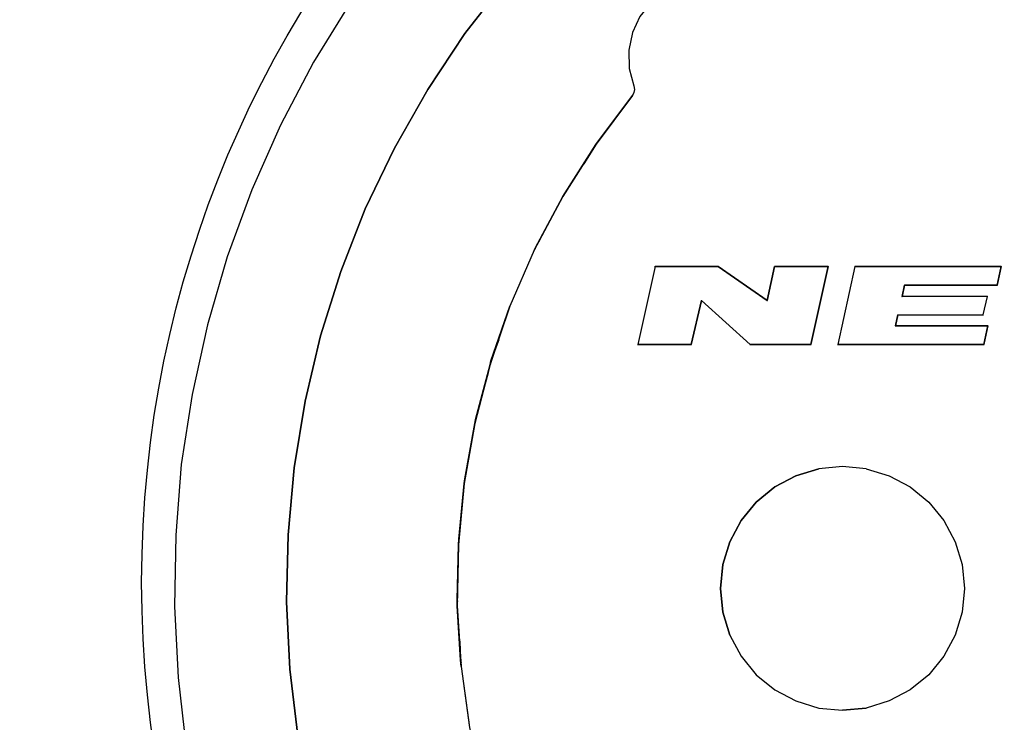
# Model space of a CAD drawing. Units: millimetres. Extents: x -36 to 145, y -214 to -194.
# Drawn here: x 120 to 121, y -205 to -204 of the extents above; entities that cross this region are included whole.
import ezdxf

# ---------------------------------------------------------------- set-up
doc = ezdxf.new("R2010")
doc.units = ezdxf.units.MM

msp = doc.modelspace()

# ---------------------------------------------------------------- linework, layer by layer
for points, knots in [([(133.5052, -203.0184), (133.5052, -203.0184), (117.1207, -203.0184), (117.1207, -203.0184), (117.1207, -203.0184), (116.9613, -203.0184), (116.8306, -203.1491), (116.8306, -203.3083), (116.8306, -203.3083), (116.8306, -203.3083), (116.8306, -205.9449), (116.8306, -205.9449), (116.8306, -205.9449), (116.8306, -206.1043), (116.9611, -206.235), (117.1207, -206.235), (117.1207, -206.235), (117.1207, -206.235), (133.5052, -206.235), (133.5052, -206.235), (133.5052, -206.235), (133.6647, -206.235), (133.7952, -206.1045), (133.7952, -205.9449), (133.7952, -205.9449), (133.7952, -205.9449), (133.7952, -203.3083), (133.7952, -203.3083), (133.7952, -203.3083), (133.7952, -203.1489), (133.6645, -203.0184), (133.5052, -203.0184)], [0, 0, 0, 0, 0.111111, 0.111111, 0.111111, 0.111111, 0.222222, 0.222222, 0.222222, 0.222222, 0.333333, 0.333333, 0.333333, 0.333333, 0.444444, 0.444444, 0.444444, 0.444444, 0.555556, 0.555556, 0.555556, 0.555556, 0.666667, 0.666667, 0.666667, 0.666667, 0.777778, 0.777778, 0.777778, 0.777778, 1, 1, 1, 1]), ([(122.4221, -204.4458), (122.4221, -203.7589), (121.8653, -203.2021), (121.1786, -203.2021), (121.1786, -203.2021), (120.4916, -203.2021), (119.9348, -203.7589), (119.9348, -204.4458), (119.9348, -204.4458), (119.9348, -205.1326), (120.4916, -205.6894), (121.1786, -205.6894), (121.1786, -205.6894), (121.8653, -205.6894), (122.4221, -205.1326), (122.4221, -204.4458)], [0, 0, 0, 0, 0.2, 0.2, 0.2, 0.2, 0.4, 0.4, 0.4, 0.4, 0.6, 0.6, 0.6, 0.6, 1, 1, 1, 1]), ([(120.218, -203.7226), (120.218, -203.7226), (120.1718, -203.7884), (120.1718, -203.7884), (120.1718, -203.7884), (120.1718, -203.7884), (120.1295, -203.8568), (120.1295, -203.8568), (120.1295, -203.8568), (120.1295, -203.8568), (120.0921, -203.928), (120.0921, -203.928), (120.0921, -203.928), (120.0921, -203.928), (120.0594, -204.0014), (120.0594, -204.0014), (120.0594, -204.0014), (120.0594, -204.0014), (120.0318, -204.077), (120.0318, -204.077), (120.0318, -204.077), (120.0318, -204.077), (120.0094, -204.1541), (120.0094, -204.1541), (120.0094, -204.1541), (120.0094, -204.1541), (119.9921, -204.2328), (119.9921, -204.2328), (119.9921, -204.2328), (119.9921, -204.2328), (119.9797, -204.3124), (119.9797, -204.3124), (119.9797, -204.3124), (119.9797, -204.3124), (119.9734, -204.3924), (119.9734, -204.3924), (119.9734, -204.3924), (119.9734, -204.3924), (119.972, -204.473), (119.972, -204.473), (119.972, -204.473), (119.972, -204.473), (119.9761, -204.5534), (119.9761, -204.5534), (119.9761, -204.5534), (119.9761, -204.5534), (119.9851, -204.6334), (119.9851, -204.6334), (119.9851, -204.6334), (119.9851, -204.6334), (120.0002, -204.7123), (120.0002, -204.7123), (120.0002, -204.7123), (120.0002, -204.7123), (120.02, -204.7902), (120.02, -204.7902), (120.02, -204.7902), (120.02, -204.7902), (120.0451, -204.8665), (120.0451, -204.8665), (120.0451, -204.8665), (120.0451, -204.8665), (120.0754, -204.9413), (120.0754, -204.9413), (120.0754, -204.9413), (120.0754, -204.9413), (120.1105, -205.0134), (120.1105, -205.0134), (120.1105, -205.0134), (120.1105, -205.0134), (120.1502, -205.0836), (120.1502, -205.0836), (120.1502, -205.0836), (120.1502, -205.0836), (120.1949, -205.1505), (120.1949, -205.1505), (120.1949, -205.1505), (120.1949, -205.1505), (120.2435, -205.2145), (120.2435, -205.2145), (120.2435, -205.2145), (120.2435, -205.2145), (120.2965, -205.2747), (120.2965, -205.2747), (120.2965, -205.2747), (120.2965, -205.2747), (120.3534, -205.3319), (120.3534, -205.3319), (120.3534, -205.3319), (120.3534, -205.3319), (120.4139, -205.3848), (120.4139, -205.3848), (120.4139, -205.3848), (120.4139, -205.3848), (120.4779, -205.4337), (120.4779, -205.4337)], [0, 0, 0, 0, 0.04, 0.04, 0.04, 0.04, 0.08, 0.08, 0.08, 0.08, 0.12, 0.12, 0.12, 0.12, 0.16, 0.16, 0.16, 0.16, 0.2, 0.2, 0.2, 0.2, 0.24, 0.24, 0.24, 0.24, 0.28, 0.28, 0.28, 0.28, 0.32, 0.32, 0.32, 0.32, 0.36, 0.36, 0.36, 0.36, 0.4, 0.4, 0.4, 0.4, 0.44, 0.44, 0.44, 0.44, 0.48, 0.48, 0.48, 0.48, 0.52, 0.52, 0.52, 0.52, 0.56, 0.56, 0.56, 0.56, 0.6, 0.6, 0.6, 0.6, 0.64, 0.64, 0.64, 0.64, 0.68, 0.68, 0.68, 0.68, 0.72, 0.72, 0.72, 0.72, 0.76, 0.76, 0.76, 0.76, 0.8, 0.8, 0.8, 0.8, 0.84, 0.84, 0.84, 0.84, 0.88, 0.88, 0.88, 0.88, 0.92, 0.92, 0.92, 0.92, 1, 1, 1, 1]), ([(120.3476, -203.7643), (120.3476, -203.7643), (120.3009, -203.8244), (120.3009, -203.8244), (120.3009, -203.8244), (120.3009, -203.8244), (120.2589, -203.8877), (120.2589, -203.8877)], [0, 0, 0, 0, 0.333333, 0.333333, 0.333333, 0.333333, 1, 1, 1, 1]), ([(120.5464, -203.7674), (120.5464, -203.7674), (120.5281, -203.7759), (120.5281, -203.7759), (120.5281, -203.7759), (120.5281, -203.7759), (120.5121, -203.7888), (120.5121, -203.7888), (120.5121, -203.7888), (120.5121, -203.7888), (120.4991, -203.8048), (120.4991, -203.8048), (120.4991, -203.8048), (120.4991, -203.8048), (120.4905, -203.8231), (120.4905, -203.8231), (120.4905, -203.8231), (120.4905, -203.8231), (120.4864, -203.8431), (120.4864, -203.8431), (120.4864, -203.8431), (120.4864, -203.8431), (120.4868, -203.864), (120.4868, -203.864)], [0, 0, 0, 0, 0.142857, 0.142857, 0.142857, 0.142857, 0.285714, 0.285714, 0.285714, 0.285714, 0.428571, 0.428571, 0.428571, 0.428571, 0.571429, 0.571429, 0.571429, 0.571429, 0.714286, 0.714286, 0.714286, 0.714286, 1, 1, 1, 1]), ([(120.5464, -203.7674), (120.5464, -203.7674), (120.5281, -203.7759), (120.5281, -203.7759), (120.5281, -203.7759), (120.5281, -203.7759), (120.5121, -203.7888), (120.5121, -203.7888), (120.5121, -203.7888), (120.5121, -203.7888), (120.4991, -203.8048), (120.4991, -203.8048), (120.4991, -203.8048), (120.4991, -203.8048), (120.4905, -203.8231), (120.4905, -203.8231), (120.4905, -203.8231), (120.4905, -203.8231), (120.4864, -203.8431), (120.4864, -203.8431), (120.4864, -203.8431), (120.4864, -203.8431), (120.4868, -203.864), (120.4868, -203.864), (120.4868, -203.864), (120.4868, -203.864), (120.4922, -203.8836), (120.4922, -203.8836)], [0, 0, 0, 0, 0.125, 0.125, 0.125, 0.125, 0.25, 0.25, 0.25, 0.25, 0.375, 0.375, 0.375, 0.375, 0.5, 0.5, 0.5, 0.5, 0.625, 0.625, 0.625, 0.625, 0.75, 0.75, 0.75, 0.75, 1, 1, 1, 1]), ([(120.4868, -203.864), (120.4868, -203.864), (120.4922, -203.8836), (120.4922, -203.8836), (120.4922, -203.8836), (120.4922, -203.8836), (120.493, -203.8875), (120.493, -203.8875)], [0, 0, 0, 0, 0.333333, 0.333333, 0.333333, 0.333333, 1, 1, 1, 1]), ([(120.2589, -203.8877), (120.2589, -203.8877), (120.2211, -203.9542), (120.2211, -203.9542), (120.2211, -203.9542), (120.2211, -203.9542), (120.188, -204.0228), (120.188, -204.0228)], [0, 0, 0, 0, 0.333333, 0.333333, 0.333333, 0.333333, 1, 1, 1, 1]), ([(120.4922, -203.8836), (120.4922, -203.8836), (120.493, -203.8875), (120.493, -203.8875), (120.493, -203.8875), (120.493, -203.8875), (120.4922, -203.8912), (120.4922, -203.8912), (120.4922, -203.8912), (120.4922, -203.8912), (120.4905, -203.8946), (120.4905, -203.8946)], [0, 0, 0, 0, 0.25, 0.25, 0.25, 0.25, 0.5, 0.5, 0.5, 0.5, 1, 1, 1, 1]), ([(120.492, -203.8836), (120.492, -203.8836), (120.4922, -203.8836), (120.4922, -203.8836), (120.4922, -203.8836), (120.4922, -203.8836), (120.492, -203.8836), (120.492, -203.8836), (120.492, -203.8836), (120.492, -203.8836), (120.4922, -203.8836), (120.4922, -203.8836)], [0, 0, 0, 0, 0.25, 0.25, 0.25, 0.25, 0.5, 0.5, 0.5, 0.5, 1, 1, 1, 1]), ([(120.3792, -204.0695), (120.3792, -204.0695), (120.4116, -204.0086), (120.4116, -204.0086), (120.4116, -204.0086), (120.4116, -204.0086), (120.449, -203.95), (120.449, -203.95), (120.449, -203.95), (120.449, -203.95), (120.4905, -203.8946), (120.4905, -203.8946)], [0, 0, 0, 0, 0.25, 0.25, 0.25, 0.25, 0.5, 0.5, 0.5, 0.5, 1, 1, 1, 1]), ([(120.4494, -203.9494), (120.4494, -203.9494), (120.4905, -203.8946), (120.4905, -203.8946), (120.4905, -203.8946), (120.4905, -203.8946), (120.4494, -203.9494), (120.4494, -203.9494), (120.4494, -203.9494), (120.4494, -203.9494), (120.4905, -203.8946), (120.4905, -203.8946), (120.4905, -203.8946), (120.4905, -203.8946), (120.4494, -203.9494), (120.4494, -203.9494), (120.4494, -203.9494), (120.4494, -203.9494), (120.4355, -203.9717), (120.4355, -203.9717), (120.4355, -203.9717), (120.4355, -203.9717), (120.4494, -203.9494), (120.4494, -203.9494), (120.4494, -203.9494), (120.4494, -203.9494), (120.4355, -203.9717), (120.4355, -203.9717), (120.4355, -203.9717), (120.4355, -203.9717), (120.4494, -203.9494), (120.4494, -203.9494)], [0, 0, 0, 0, 0.111111, 0.111111, 0.111111, 0.111111, 0.222222, 0.222222, 0.222222, 0.222222, 0.333333, 0.333333, 0.333333, 0.333333, 0.444444, 0.444444, 0.444444, 0.444444, 0.555556, 0.555556, 0.555556, 0.555556, 0.666667, 0.666667, 0.666667, 0.666667, 0.777778, 0.777778, 0.777778, 0.777778, 1, 1, 1, 1]), ([(120.4905, -203.8946), (120.4905, -203.8946), (120.4494, -203.9494), (120.4494, -203.9494), (120.4494, -203.9494), (120.4494, -203.9494), (120.4905, -203.8946), (120.4905, -203.8946), (120.4905, -203.8946), (120.4905, -203.8946), (120.4494, -203.9494), (120.4494, -203.9494), (120.4494, -203.9494), (120.4494, -203.9494), (120.449, -203.95), (120.449, -203.95), (120.449, -203.95), (120.449, -203.95), (120.4494, -203.9494), (120.4494, -203.9494), (120.4494, -203.9494), (120.4494, -203.9494), (120.4355, -203.9717), (120.4355, -203.9717)], [0, 0, 0, 0, 0.142857, 0.142857, 0.142857, 0.142857, 0.285714, 0.285714, 0.285714, 0.285714, 0.428571, 0.428571, 0.428571, 0.428571, 0.571429, 0.571429, 0.571429, 0.571429, 0.714286, 0.714286, 0.714286, 0.714286, 1, 1, 1, 1]), ([(120.4494, -203.9494), (120.4494, -203.9494), (120.4905, -203.8946), (120.4905, -203.8946), (120.4905, -203.8946), (120.4905, -203.8946), (120.4494, -203.9494), (120.4494, -203.9494), (120.4494, -203.9494), (120.4494, -203.9494), (120.4905, -203.8946), (120.4905, -203.8946)], [0, 0, 0, 0, 0.25, 0.25, 0.25, 0.25, 0.5, 0.5, 0.5, 0.5, 1, 1, 1, 1]), ([(120.4903, -203.8946), (120.4903, -203.8946), (120.4905, -203.8946), (120.4905, -203.8946), (120.4905, -203.8946), (120.4905, -203.8946), (120.4903, -203.8946), (120.4903, -203.8946), (120.4903, -203.8946), (120.4903, -203.8946), (120.4905, -203.8946), (120.4905, -203.8946)], [0, 0, 0, 0, 0.25, 0.25, 0.25, 0.25, 0.5, 0.5, 0.5, 0.5, 1, 1, 1, 1]), ([(120.4494, -203.9494), (120.4494, -203.9494), (120.449, -203.95), (120.449, -203.95), (120.449, -203.95), (120.449, -203.95), (120.4494, -203.9494), (120.4494, -203.9494)], [0, 0, 0, 0, 0.333333, 0.333333, 0.333333, 0.333333, 1, 1, 1, 1]), ([(120.4116, -204.0086), (120.4116, -204.0086), (120.3804, -204.0674), (120.3804, -204.0674), (120.3804, -204.0674), (120.3804, -204.0674), (120.3792, -204.0695), (120.3792, -204.0695), (120.3792, -204.0695), (120.3792, -204.0695), (120.3804, -204.0674), (120.3804, -204.0674)], [0, 0, 0, 0, 0.25, 0.25, 0.25, 0.25, 0.5, 0.5, 0.5, 0.5, 1, 1, 1, 1]), ([(120.4116, -204.0086), (120.4116, -204.0086), (120.3804, -204.0674), (120.3804, -204.0674), (120.3804, -204.0674), (120.3804, -204.0674), (120.4116, -204.0086), (120.4116, -204.0086)], [0, 0, 0, 0, 0.333333, 0.333333, 0.333333, 0.333333, 1, 1, 1, 1]), ([(120.4116, -204.0086), (120.4116, -204.0086), (120.3804, -204.0674), (120.3804, -204.0674), (120.3804, -204.0674), (120.3804, -204.0674), (120.3862, -204.0572), (120.3862, -204.0572)], [0, 0, 0, 0, 0.333333, 0.333333, 0.333333, 0.333333, 1, 1, 1, 1]), ([(120.188, -204.0228), (120.188, -204.0228), (120.1602, -204.0936), (120.1602, -204.0936), (120.1602, -204.0936), (120.1602, -204.0936), (120.1373, -204.1665), (120.1373, -204.1665)], [0, 0, 0, 0, 0.333333, 0.333333, 0.333333, 0.333333, 1, 1, 1, 1]), ([(120.3862, -204.0572), (120.3862, -204.0572), (120.3804, -204.0674), (120.3804, -204.0674), (120.3804, -204.0674), (120.3804, -204.0674), (120.3792, -204.0695), (120.3792, -204.0695), (120.3792, -204.0695), (120.3792, -204.0695), (120.3804, -204.0674), (120.3804, -204.0674), (120.3804, -204.0674), (120.3804, -204.0674), (120.3804, -204.0681), (120.3804, -204.0681)], [0, 0, 0, 0, 0.2, 0.2, 0.2, 0.2, 0.4, 0.4, 0.4, 0.4, 0.6, 0.6, 0.6, 0.6, 1, 1, 1, 1]), ([(120.3804, -204.0674), (120.3804, -204.0674), (120.3862, -204.0572), (120.3862, -204.0572), (120.3862, -204.0572), (120.3862, -204.0572), (120.3804, -204.0674), (120.3804, -204.0674), (120.3804, -204.0674), (120.3804, -204.0674), (120.3862, -204.0572), (120.3862, -204.0572), (120.3862, -204.0572), (120.3862, -204.0572), (120.3804, -204.0674), (120.3804, -204.0674), (120.3804, -204.0674), (120.3804, -204.0674), (120.3804, -204.0681), (120.3804, -204.0681), (120.3804, -204.0681), (120.3804, -204.0681), (120.3804, -204.0674), (120.3804, -204.0674), (120.3804, -204.0674), (120.3804, -204.0674), (120.3804, -204.0681), (120.3804, -204.0681), (120.3804, -204.0681), (120.3804, -204.0681), (120.3804, -204.0674), (120.3804, -204.0674)], [0, 0, 0, 0, 0.111111, 0.111111, 0.111111, 0.111111, 0.222222, 0.222222, 0.222222, 0.222222, 0.333333, 0.333333, 0.333333, 0.333333, 0.444444, 0.444444, 0.444444, 0.444444, 0.555556, 0.555556, 0.555556, 0.555556, 0.666667, 0.666667, 0.666667, 0.666667, 0.777778, 0.777778, 0.777778, 0.777778, 1, 1, 1, 1]), ([(120.5572, -204.1763), (120.5572, -204.1763), (120.4966, -204.1763), (120.4966, -204.1763), (120.4966, -204.1763), (120.4966, -204.1763), (120.5161, -204.0882), (120.5161, -204.0882), (120.5161, -204.0882), (120.5161, -204.0882), (120.5878, -204.0882), (120.5878, -204.0882), (120.5878, -204.0882), (120.5878, -204.0882), (120.643, -204.1266), (120.643, -204.1266), (120.643, -204.1266), (120.643, -204.1266), (120.6515, -204.0882), (120.6515, -204.0882), (120.6515, -204.0882), (120.6515, -204.0882), (120.712, -204.0882), (120.712, -204.0882), (120.712, -204.0882), (120.712, -204.0882), (120.6927, -204.1763), (120.6927, -204.1763), (120.6927, -204.1763), (120.6927, -204.1763), (120.6237, -204.1763), (120.6237, -204.1763), (120.6237, -204.1763), (120.6237, -204.1763), (120.5686, -204.1266), (120.5686, -204.1266), (120.5686, -204.1266), (120.5686, -204.1266), (120.5572, -204.1763), (120.5572, -204.1763)], [0, 0, 0, 0, 0.090909, 0.090909, 0.090909, 0.090909, 0.181818, 0.181818, 0.181818, 0.181818, 0.272727, 0.272727, 0.272727, 0.272727, 0.363636, 0.363636, 0.363636, 0.363636, 0.454545, 0.454545, 0.454545, 0.454545, 0.545455, 0.545455, 0.545455, 0.545455, 0.636364, 0.636364, 0.636364, 0.636364, 0.727273, 0.727273, 0.727273, 0.727273, 0.818182, 0.818182, 0.818182, 0.818182, 1, 1, 1, 1]), ([(120.712, -204.0882), (120.712, -204.0882), (120.6927, -204.1763), (120.6927, -204.1763), (120.6927, -204.1763), (120.6927, -204.1763), (120.6237, -204.1763), (120.6237, -204.1763), (120.6237, -204.1763), (120.6237, -204.1763), (120.5686, -204.1266), (120.5686, -204.1266), (120.5686, -204.1266), (120.5686, -204.1266), (120.5572, -204.1763), (120.5572, -204.1763), (120.5572, -204.1763), (120.5572, -204.1763), (120.4966, -204.1763), (120.4966, -204.1763)], [0, 0, 0, 0, 0.166667, 0.166667, 0.166667, 0.166667, 0.333333, 0.333333, 0.333333, 0.333333, 0.5, 0.5, 0.5, 0.5, 0.666667, 0.666667, 0.666667, 0.666667, 1, 1, 1, 1]), ([(120.5161, -204.0882), (120.5161, -204.0882), (120.5878, -204.0882), (120.5878, -204.0882), (120.5878, -204.0882), (120.5878, -204.0882), (120.643, -204.1266), (120.643, -204.1266), (120.643, -204.1266), (120.643, -204.1266), (120.6515, -204.0882), (120.6515, -204.0882), (120.6515, -204.0882), (120.6515, -204.0882), (120.712, -204.0882), (120.712, -204.0882)], [0, 0, 0, 0, 0.2, 0.2, 0.2, 0.2, 0.4, 0.4, 0.4, 0.4, 0.6, 0.6, 0.6, 0.6, 1, 1, 1, 1]), ([(120.7986, -204.109), (120.7986, -204.109), (120.7959, -204.1219), (120.7959, -204.1219), (120.7959, -204.1219), (120.7959, -204.1219), (120.8925, -204.1219), (120.8925, -204.1219), (120.8925, -204.1219), (120.8925, -204.1219), (120.8876, -204.1426), (120.8876, -204.1426), (120.8876, -204.1426), (120.8876, -204.1426), (120.791, -204.1426), (120.791, -204.1426), (120.791, -204.1426), (120.791, -204.1426), (120.7883, -204.1553), (120.7883, -204.1553), (120.7883, -204.1553), (120.7883, -204.1553), (120.893, -204.1553), (120.893, -204.1553), (120.893, -204.1553), (120.893, -204.1553), (120.8886, -204.1763), (120.8886, -204.1763), (120.8886, -204.1763), (120.8886, -204.1763), (120.723, -204.1763), (120.723, -204.1763), (120.723, -204.1763), (120.723, -204.1763), (120.7425, -204.0882), (120.7425, -204.0882), (120.7425, -204.0882), (120.7425, -204.0882), (120.9081, -204.0882), (120.9081, -204.0882), (120.9081, -204.0882), (120.9081, -204.0882), (120.9036, -204.109), (120.9036, -204.109), (120.9036, -204.109), (120.9036, -204.109), (120.7986, -204.109), (120.7986, -204.109)], [0, 0, 0, 0, 0.076923, 0.076923, 0.076923, 0.076923, 0.153846, 0.153846, 0.153846, 0.153846, 0.230769, 0.230769, 0.230769, 0.230769, 0.307692, 0.307692, 0.307692, 0.307692, 0.384615, 0.384615, 0.384615, 0.384615, 0.461538, 0.461538, 0.461538, 0.461538, 0.538462, 0.538462, 0.538462, 0.538462, 0.615385, 0.615385, 0.615385, 0.615385, 0.692308, 0.692308, 0.692308, 0.692308, 0.769231, 0.769231, 0.769231, 0.769231, 0.846154, 0.846154, 0.846154, 0.846154, 1, 1, 1, 1]), ([(120.7425, -204.0882), (120.7425, -204.0882), (120.9081, -204.0882), (120.9081, -204.0882), (120.9081, -204.0882), (120.9081, -204.0882), (120.9036, -204.109), (120.9036, -204.109), (120.9036, -204.109), (120.9036, -204.109), (120.7986, -204.109), (120.7986, -204.109), (120.7986, -204.109), (120.7986, -204.109), (120.7959, -204.1219), (120.7959, -204.1219)], [0, 0, 0, 0, 0.2, 0.2, 0.2, 0.2, 0.4, 0.4, 0.4, 0.4, 0.6, 0.6, 0.6, 0.6, 1, 1, 1, 1]), ([(120.8876, -204.1426), (120.8876, -204.1426), (120.8925, -204.1219), (120.8925, -204.1219), (120.8925, -204.1219), (120.8925, -204.1219), (120.7959, -204.1219), (120.7959, -204.1219)], [0, 0, 0, 0, 0.333333, 0.333333, 0.333333, 0.333333, 1, 1, 1, 1]), ([(120.3517, -204.1331), (120.3517, -204.1331), (120.3303, -204.195), (120.3303, -204.195), (120.3303, -204.195), (120.3303, -204.195), (120.3293, -204.1989), (120.3293, -204.1989), (120.3293, -204.1989), (120.3293, -204.1989), (120.3303, -204.195), (120.3303, -204.195)], [0, 0, 0, 0, 0.25, 0.25, 0.25, 0.25, 0.5, 0.5, 0.5, 0.5, 1, 1, 1, 1]), ([(120.3517, -204.1331), (120.3517, -204.1331), (120.3303, -204.195), (120.3303, -204.195), (120.3303, -204.195), (120.3303, -204.195), (120.3517, -204.1331), (120.3517, -204.1331)], [0, 0, 0, 0, 0.333333, 0.333333, 0.333333, 0.333333, 1, 1, 1, 1]), ([(120.3517, -204.1331), (120.3517, -204.1331), (120.3303, -204.195), (120.3303, -204.195), (120.3303, -204.195), (120.3303, -204.195), (120.3391, -204.1709), (120.3391, -204.1709)], [0, 0, 0, 0, 0.333333, 0.333333, 0.333333, 0.333333, 1, 1, 1, 1]), ([(120.791, -204.1426), (120.791, -204.1426), (120.7883, -204.1553), (120.7883, -204.1553), (120.7883, -204.1553), (120.7883, -204.1553), (120.893, -204.1553), (120.893, -204.1553), (120.893, -204.1553), (120.893, -204.1553), (120.8886, -204.1763), (120.8886, -204.1763), (120.8886, -204.1763), (120.8886, -204.1763), (120.723, -204.1763), (120.723, -204.1763)], [0, 0, 0, 0, 0.2, 0.2, 0.2, 0.2, 0.4, 0.4, 0.4, 0.4, 0.6, 0.6, 0.6, 0.6, 1, 1, 1, 1]), ([(120.8873, -204.1426), (120.8873, -204.1426), (120.888, -204.1426), (120.888, -204.1426), (120.888, -204.1426), (120.888, -204.1426), (120.8876, -204.1426), (120.8876, -204.1426)], [0, 0, 0, 0, 0.333333, 0.333333, 0.333333, 0.333333, 1, 1, 1, 1]), ([(120.1373, -204.1665), (120.1373, -204.1665), (120.1199, -204.2407), (120.1199, -204.2407), (120.1199, -204.2407), (120.1199, -204.2407), (120.1074, -204.3159), (120.1074, -204.3159)], [0, 0, 0, 0, 0.333333, 0.333333, 0.333333, 0.333333, 1, 1, 1, 1]), ([(120.3391, -204.1709), (120.3391, -204.1709), (120.3303, -204.195), (120.3303, -204.195), (120.3303, -204.195), (120.3303, -204.195), (120.3293, -204.1989), (120.3293, -204.1989), (120.3293, -204.1989), (120.3293, -204.1989), (120.3303, -204.195), (120.3303, -204.195)], [0, 0, 0, 0, 0.25, 0.25, 0.25, 0.25, 0.5, 0.5, 0.5, 0.5, 1, 1, 1, 1]), ([(120.3303, -204.195), (120.3303, -204.195), (120.3391, -204.1709), (120.3391, -204.1709), (120.3391, -204.1709), (120.3391, -204.1709), (120.3303, -204.195), (120.3303, -204.195), (120.3303, -204.195), (120.3303, -204.195), (120.3391, -204.1709), (120.3391, -204.1709), (120.3391, -204.1709), (120.3391, -204.1709), (120.3303, -204.195), (120.3303, -204.195)], [0, 0, 0, 0, 0.2, 0.2, 0.2, 0.2, 0.4, 0.4, 0.4, 0.4, 0.6, 0.6, 0.6, 0.6, 1, 1, 1, 1]), ([(120.3293, -204.1989), (120.3293, -204.1989), (120.3129, -204.2611), (120.3129, -204.2611), (120.3129, -204.2611), (120.3129, -204.2611), (120.3119, -204.2658), (120.3119, -204.2658), (120.3119, -204.2658), (120.3119, -204.2658), (120.3129, -204.2611), (120.3129, -204.2611)], [0, 0, 0, 0, 0.25, 0.25, 0.25, 0.25, 0.5, 0.5, 0.5, 0.5, 1, 1, 1, 1]), ([(120.3129, -204.2611), (120.3129, -204.2611), (120.3119, -204.2658), (120.3119, -204.2658), (120.3119, -204.2658), (120.3119, -204.2658), (120.3293, -204.1989), (120.3293, -204.1989)], [0, 0, 0, 0, 0.333333, 0.333333, 0.333333, 0.333333, 1, 1, 1, 1]), ([(120.3293, -204.1989), (120.3293, -204.1989), (120.3129, -204.2611), (120.3129, -204.2611), (120.3129, -204.2611), (120.3129, -204.2611), (120.327, -204.2083), (120.327, -204.2083)], [0, 0, 0, 0, 0.333333, 0.333333, 0.333333, 0.333333, 1, 1, 1, 1]), ([(120.327, -204.2083), (120.327, -204.2083), (120.3129, -204.2611), (120.3129, -204.2611), (120.3129, -204.2611), (120.3129, -204.2611), (120.3293, -204.1989), (120.3293, -204.1989)], [0, 0, 0, 0, 0.333333, 0.333333, 0.333333, 0.333333, 1, 1, 1, 1]), ([(120.3303, -204.195), (120.3303, -204.195), (120.3297, -204.1985), (120.3297, -204.1985), (120.3297, -204.1985), (120.3297, -204.1985), (120.3303, -204.195), (120.3303, -204.195)], [0, 0, 0, 0, 0.333333, 0.333333, 0.333333, 0.333333, 1, 1, 1, 1]), ([(120.3303, -204.195), (120.3303, -204.195), (120.3297, -204.1985), (120.3297, -204.1985), (120.3297, -204.1985), (120.3297, -204.1985), (120.3303, -204.195), (120.3303, -204.195)], [0, 0, 0, 0, 0.333333, 0.333333, 0.333333, 0.333333, 1, 1, 1, 1]), ([(120.327, -204.2083), (120.327, -204.2083), (120.3129, -204.2611), (120.3129, -204.2611), (120.3129, -204.2611), (120.3129, -204.2611), (120.3125, -204.2642), (120.3125, -204.2642)], [0, 0, 0, 0, 0.333333, 0.333333, 0.333333, 0.333333, 1, 1, 1, 1]), ([(120.3129, -204.2611), (120.3129, -204.2611), (120.327, -204.2083), (120.327, -204.2083), (120.327, -204.2083), (120.327, -204.2083), (120.3129, -204.2611), (120.3129, -204.2611)], [0, 0, 0, 0, 0.333333, 0.333333, 0.333333, 0.333333, 1, 1, 1, 1]), ([(120.3119, -204.2658), (120.3119, -204.2658), (120.3008, -204.3284), (120.3008, -204.3284), (120.3008, -204.3284), (120.3008, -204.3284), (120.3119, -204.2658), (120.3119, -204.2658)], [0, 0, 0, 0, 0.333333, 0.333333, 0.333333, 0.333333, 1, 1, 1, 1]), ([(120.3081, -204.2887), (120.3081, -204.2887), (120.3008, -204.3284), (120.3008, -204.3284), (120.3008, -204.3284), (120.3008, -204.3284), (120.3119, -204.2658), (120.3119, -204.2658)], [0, 0, 0, 0, 0.333333, 0.333333, 0.333333, 0.333333, 1, 1, 1, 1]), ([(120.3129, -204.2611), (120.3129, -204.2611), (120.3125, -204.2642), (120.3125, -204.2642), (120.3125, -204.2642), (120.3125, -204.2642), (120.3129, -204.2611), (120.3129, -204.2611)], [0, 0, 0, 0, 0.333333, 0.333333, 0.333333, 0.333333, 1, 1, 1, 1]), ([(120.3008, -204.3284), (120.3008, -204.3284), (120.3081, -204.2887), (120.3081, -204.2887), (120.3081, -204.2887), (120.3081, -204.2887), (120.3008, -204.3284), (120.3008, -204.3284)], [0, 0, 0, 0, 0.333333, 0.333333, 0.333333, 0.333333, 1, 1, 1, 1]), ([(120.1074, -204.3159), (120.1074, -204.3159), (120.1006, -204.3917), (120.1006, -204.3917), (120.1006, -204.3917), (120.1006, -204.3917), (120.0989, -204.4676), (120.0989, -204.4676)], [0, 0, 0, 0, 0.333333, 0.333333, 0.333333, 0.333333, 1, 1, 1, 1]), ([(120.7554, -204.3172), (120.7554, -204.3172), (120.7284, -204.3145), (120.7284, -204.3145), (120.7284, -204.3145), (120.7284, -204.3145), (120.7016, -204.3172), (120.7016, -204.3172), (120.7016, -204.3172), (120.7016, -204.3172), (120.6757, -204.325), (120.6757, -204.325)], [0, 0, 0, 0, 0.25, 0.25, 0.25, 0.25, 0.5, 0.5, 0.5, 0.5, 1, 1, 1, 1]), ([(120.7554, -204.3172), (120.7554, -204.3172), (120.7284, -204.3145), (120.7284, -204.3145), (120.7284, -204.3145), (120.7284, -204.3145), (120.7016, -204.3172), (120.7016, -204.3172)], [0, 0, 0, 0, 0.333333, 0.333333, 0.333333, 0.333333, 1, 1, 1, 1]), ([(120.6757, -204.325), (120.6757, -204.325), (120.6518, -204.3377), (120.6518, -204.3377), (120.6518, -204.3377), (120.6518, -204.3377), (120.6308, -204.355), (120.6308, -204.355)], [0, 0, 0, 0, 0.333333, 0.333333, 0.333333, 0.333333, 1, 1, 1, 1]), ([(120.7554, -204.3172), (120.7554, -204.3172), (120.7812, -204.325), (120.7812, -204.325), (120.7812, -204.325), (120.7812, -204.325), (120.8049, -204.3377), (120.8049, -204.3377)], [0, 0, 0, 0, 0.333333, 0.333333, 0.333333, 0.333333, 1, 1, 1, 1]), ([(120.3, -204.3338), (120.3, -204.3338), (120.2938, -204.3969), (120.2938, -204.3969), (120.2938, -204.3969), (120.2938, -204.3969), (120.2936, -204.403), (120.2936, -204.403), (120.2936, -204.403), (120.2936, -204.403), (120.2938, -204.3969), (120.2938, -204.3969)], [0, 0, 0, 0, 0.25, 0.25, 0.25, 0.25, 0.5, 0.5, 0.5, 0.5, 1, 1, 1, 1]), ([(120.2938, -204.3969), (120.2938, -204.3969), (120.2936, -204.403), (120.2936, -204.403), (120.2936, -204.403), (120.2936, -204.403), (120.3, -204.3338), (120.3, -204.3338)], [0, 0, 0, 0, 0.333333, 0.333333, 0.333333, 0.333333, 1, 1, 1, 1]), ([(120.3, -204.3338), (120.3, -204.3338), (120.3008, -204.3284), (120.3008, -204.3284), (120.3008, -204.3284), (120.3008, -204.3284), (120.3, -204.3338), (120.3, -204.3338), (120.3, -204.3338), (120.3, -204.3338), (120.2938, -204.3969), (120.2938, -204.3969), (120.2938, -204.3969), (120.2938, -204.3969), (120.2979, -204.3577), (120.2979, -204.3577)], [0, 0, 0, 0, 0.2, 0.2, 0.2, 0.2, 0.4, 0.4, 0.4, 0.4, 0.6, 0.6, 0.6, 0.6, 1, 1, 1, 1]), ([(120.2979, -204.3577), (120.2979, -204.3577), (120.2938, -204.3969), (120.2938, -204.3969), (120.2938, -204.3969), (120.2938, -204.3969), (120.3, -204.3338), (120.3, -204.3338)], [0, 0, 0, 0, 0.333333, 0.333333, 0.333333, 0.333333, 1, 1, 1, 1]), ([(120.3008, -204.3284), (120.3008, -204.3284), (120.3, -204.3338), (120.3, -204.3338), (120.3, -204.3338), (120.3, -204.3338), (120.3008, -204.3284), (120.3008, -204.3284)], [0, 0, 0, 0, 0.333333, 0.333333, 0.333333, 0.333333, 1, 1, 1, 1]), ([(120.3008, -204.3284), (120.3008, -204.3284), (120.3004, -204.3323), (120.3004, -204.3323), (120.3004, -204.3323), (120.3004, -204.3323), (120.3008, -204.3284), (120.3008, -204.3284)], [0, 0, 0, 0, 0.333333, 0.333333, 0.333333, 0.333333, 1, 1, 1, 1]), ([(120.3008, -204.3284), (120.3008, -204.3284), (120.3004, -204.3323), (120.3004, -204.3323), (120.3004, -204.3323), (120.3004, -204.3323), (120.3008, -204.3284), (120.3008, -204.3284)], [0, 0, 0, 0, 0.333333, 0.333333, 0.333333, 0.333333, 1, 1, 1, 1]), ([(120.8049, -204.3377), (120.8049, -204.3377), (120.8261, -204.355), (120.8261, -204.355), (120.8261, -204.355), (120.8261, -204.355), (120.8431, -204.3757), (120.8431, -204.3757)], [0, 0, 0, 0, 0.333333, 0.333333, 0.333333, 0.333333, 1, 1, 1, 1]), ([(120.2938, -204.3969), (120.2938, -204.3969), (120.2979, -204.3577), (120.2979, -204.3577), (120.2979, -204.3577), (120.2979, -204.3577), (120.2938, -204.3969), (120.2938, -204.3969)], [0, 0, 0, 0, 0.333333, 0.333333, 0.333333, 0.333333, 1, 1, 1, 1]), ([(120.2979, -204.3577), (120.2979, -204.3577), (120.2938, -204.3969), (120.2938, -204.3969), (120.2938, -204.3969), (120.2938, -204.3969), (120.2938, -204.4001), (120.2938, -204.4001)], [0, 0, 0, 0, 0.333333, 0.333333, 0.333333, 0.333333, 1, 1, 1, 1]), ([(120.6308, -204.355), (120.6308, -204.355), (120.6137, -204.3757), (120.6137, -204.3757), (120.6137, -204.3757), (120.6137, -204.3757), (120.6008, -204.3996), (120.6008, -204.3996)], [0, 0, 0, 0, 0.333333, 0.333333, 0.333333, 0.333333, 1, 1, 1, 1]), ([(120.8431, -204.3757), (120.8431, -204.3757), (120.856, -204.3996), (120.856, -204.3996), (120.856, -204.3996), (120.856, -204.3996), (120.8639, -204.4254), (120.8639, -204.4254)], [0, 0, 0, 0, 0.333333, 0.333333, 0.333333, 0.333333, 1, 1, 1, 1]), ([(120.2936, -204.403), (120.2936, -204.403), (120.2921, -204.4653), (120.2921, -204.4653), (120.2921, -204.4653), (120.2921, -204.4653), (120.2936, -204.403), (120.2936, -204.403)], [0, 0, 0, 0, 0.333333, 0.333333, 0.333333, 0.333333, 1, 1, 1, 1]), ([(120.2928, -204.4393), (120.2928, -204.4393), (120.2921, -204.4653), (120.2921, -204.4653), (120.2921, -204.4653), (120.2921, -204.4653), (120.2936, -204.403), (120.2936, -204.403)], [0, 0, 0, 0, 0.333333, 0.333333, 0.333333, 0.333333, 1, 1, 1, 1]), ([(120.2938, -204.3969), (120.2938, -204.3969), (120.2938, -204.4001), (120.2938, -204.4001), (120.2938, -204.4001), (120.2938, -204.4001), (120.2938, -204.3969), (120.2938, -204.3969)], [0, 0, 0, 0, 0.333333, 0.333333, 0.333333, 0.333333, 1, 1, 1, 1]), ([(120.6008, -204.3996), (120.6008, -204.3996), (120.593, -204.4254), (120.593, -204.4254), (120.593, -204.4254), (120.593, -204.4254), (120.5903, -204.4526), (120.5903, -204.4526)], [0, 0, 0, 0, 0.333333, 0.333333, 0.333333, 0.333333, 1, 1, 1, 1]), ([(120.8639, -204.4254), (120.8639, -204.4254), (120.8666, -204.4526), (120.8666, -204.4526), (120.8666, -204.4526), (120.8666, -204.4526), (120.8639, -204.4796), (120.8639, -204.4796)], [0, 0, 0, 0, 0.333333, 0.333333, 0.333333, 0.333333, 1, 1, 1, 1]), ([(120.2921, -204.4653), (120.2921, -204.4653), (120.2928, -204.4393), (120.2928, -204.4393), (120.2928, -204.4393), (120.2928, -204.4393), (120.2921, -204.4653), (120.2921, -204.4653)], [0, 0, 0, 0, 0.333333, 0.333333, 0.333333, 0.333333, 1, 1, 1, 1]), ([(120.5903, -204.4526), (120.5903, -204.4526), (120.593, -204.4796), (120.593, -204.4796), (120.593, -204.4796), (120.593, -204.4796), (120.6008, -204.5054), (120.6008, -204.5054)], [0, 0, 0, 0, 0.333333, 0.333333, 0.333333, 0.333333, 1, 1, 1, 1]), ([(120.0989, -204.4676), (120.0989, -204.4676), (120.1026, -204.5438), (120.1026, -204.5438), (120.1026, -204.5438), (120.1026, -204.5438), (120.1118, -204.6194), (120.1118, -204.6194)], [0, 0, 0, 0, 0.333333, 0.333333, 0.333333, 0.333333, 1, 1, 1, 1]), ([(120.2921, -204.4653), (120.2921, -204.4653), (120.2925, -204.4672), (120.2925, -204.4672), (120.2925, -204.4672), (120.2925, -204.4672), (120.2921, -204.4653), (120.2921, -204.4653)], [0, 0, 0, 0, 0.333333, 0.333333, 0.333333, 0.333333, 1, 1, 1, 1]), ([(120.2921, -204.4653), (120.2921, -204.4653), (120.2925, -204.4672), (120.2925, -204.4672), (120.2925, -204.4672), (120.2925, -204.4672), (120.2921, -204.4653), (120.2921, -204.4653)], [0, 0, 0, 0, 0.333333, 0.333333, 0.333333, 0.333333, 1, 1, 1, 1]), ([(120.2921, -204.4721), (120.2921, -204.4721), (120.2921, -204.4653), (120.2921, -204.4653), (120.2921, -204.4653), (120.2921, -204.4653), (120.2921, -204.4721), (120.2921, -204.4721), (120.2921, -204.4721), (120.2921, -204.4721), (120.2959, -204.5336), (120.2959, -204.5336), (120.2959, -204.5336), (120.2959, -204.5336), (120.295, -204.5122), (120.295, -204.5122)], [0, 0, 0, 0, 0.2, 0.2, 0.2, 0.2, 0.4, 0.4, 0.4, 0.4, 0.6, 0.6, 0.6, 0.6, 1, 1, 1, 1]), ([(120.2921, -204.4653), (120.2921, -204.4653), (120.2921, -204.4721), (120.2921, -204.4721), (120.2921, -204.4721), (120.2921, -204.4721), (120.2921, -204.4653), (120.2921, -204.4653)], [0, 0, 0, 0, 0.333333, 0.333333, 0.333333, 0.333333, 1, 1, 1, 1]), ([(120.2921, -204.4721), (120.2921, -204.4721), (120.2959, -204.5336), (120.2959, -204.5336), (120.2959, -204.5336), (120.2959, -204.5336), (120.2965, -204.5411), (120.2965, -204.5411), (120.2965, -204.5411), (120.2965, -204.5411), (120.2959, -204.5336), (120.2959, -204.5336), (120.2959, -204.5336), (120.2959, -204.5336), (120.2965, -204.5366), (120.2965, -204.5366)], [0, 0, 0, 0, 0.2, 0.2, 0.2, 0.2, 0.4, 0.4, 0.4, 0.4, 0.6, 0.6, 0.6, 0.6, 1, 1, 1, 1]), ([(120.295, -204.5122), (120.295, -204.5122), (120.2959, -204.5336), (120.2959, -204.5336), (120.2959, -204.5336), (120.2959, -204.5336), (120.2921, -204.4721), (120.2921, -204.4721)], [0, 0, 0, 0, 0.333333, 0.333333, 0.333333, 0.333333, 1, 1, 1, 1]), ([(120.2959, -204.5336), (120.2959, -204.5336), (120.2965, -204.5411), (120.2965, -204.5411), (120.2965, -204.5411), (120.2965, -204.5411), (120.2921, -204.4721), (120.2921, -204.4721)], [0, 0, 0, 0, 0.333333, 0.333333, 0.333333, 0.333333, 1, 1, 1, 1]), ([(120.8639, -204.4796), (120.8639, -204.4796), (120.856, -204.5054), (120.856, -204.5054), (120.856, -204.5054), (120.856, -204.5054), (120.8431, -204.5291), (120.8431, -204.5291)], [0, 0, 0, 0, 0.333333, 0.333333, 0.333333, 0.333333, 1, 1, 1, 1]), ([(120.6008, -204.5054), (120.6008, -204.5054), (120.6137, -204.5291), (120.6137, -204.5291), (120.6137, -204.5291), (120.6137, -204.5291), (120.6308, -204.5503), (120.6308, -204.5503), (120.6308, -204.5503), (120.6308, -204.5503), (120.6518, -204.5673), (120.6518, -204.5673), (120.6518, -204.5673), (120.6518, -204.5673), (120.6757, -204.5798), (120.6757, -204.5798), (120.6757, -204.5798), (120.6757, -204.5798), (120.7016, -204.5881), (120.7016, -204.5881), (120.7016, -204.5881), (120.7016, -204.5881), (120.7284, -204.5904), (120.7284, -204.5904)], [0, 0, 0, 0, 0.142857, 0.142857, 0.142857, 0.142857, 0.285714, 0.285714, 0.285714, 0.285714, 0.428571, 0.428571, 0.428571, 0.428571, 0.571429, 0.571429, 0.571429, 0.571429, 0.714286, 0.714286, 0.714286, 0.714286, 1, 1, 1, 1]), ([(120.6008, -204.5054), (120.6008, -204.5054), (120.6137, -204.5291), (120.6137, -204.5291), (120.6137, -204.5291), (120.6137, -204.5291), (120.6308, -204.5503), (120.6308, -204.5503)], [0, 0, 0, 0, 0.333333, 0.333333, 0.333333, 0.333333, 1, 1, 1, 1]), ([(120.2959, -204.5336), (120.2959, -204.5336), (120.295, -204.5122), (120.295, -204.5122), (120.295, -204.5122), (120.295, -204.5122), (120.2959, -204.5336), (120.2959, -204.5336)], [0, 0, 0, 0, 0.333333, 0.333333, 0.333333, 0.333333, 1, 1, 1, 1]), ([(120.295, -204.5122), (120.295, -204.5122), (120.2959, -204.5336), (120.2959, -204.5336), (120.2959, -204.5336), (120.2959, -204.5336), (120.2965, -204.5366), (120.2965, -204.5366), (120.2965, -204.5366), (120.2965, -204.5366), (120.2959, -204.5336), (120.2959, -204.5336), (120.2959, -204.5336), (120.2959, -204.5336), (120.2965, -204.5366), (120.2965, -204.5366), (120.2965, -204.5366), (120.2965, -204.5366), (120.2959, -204.5336), (120.2959, -204.5336)], [0, 0, 0, 0, 0.166667, 0.166667, 0.166667, 0.166667, 0.333333, 0.333333, 0.333333, 0.333333, 0.5, 0.5, 0.5, 0.5, 0.666667, 0.666667, 0.666667, 0.666667, 1, 1, 1, 1]), ([(120.8431, -204.5291), (120.8431, -204.5291), (120.8261, -204.5503), (120.8261, -204.5503), (120.8261, -204.5503), (120.8261, -204.5503), (120.8049, -204.5673), (120.8049, -204.5673)], [0, 0, 0, 0, 0.333333, 0.333333, 0.333333, 0.333333, 1, 1, 1, 1]), ([(120.6308, -204.5503), (120.6308, -204.5503), (120.6518, -204.5673), (120.6518, -204.5673), (120.6518, -204.5673), (120.6518, -204.5673), (120.6757, -204.5798), (120.6757, -204.5798)], [0, 0, 0, 0, 0.333333, 0.333333, 0.333333, 0.333333, 1, 1, 1, 1]), ([(120.8049, -204.5673), (120.8049, -204.5673), (120.7812, -204.5798), (120.7812, -204.5798), (120.7812, -204.5798), (120.7812, -204.5798), (120.7554, -204.5881), (120.7554, -204.5881)], [0, 0, 0, 0, 0.333333, 0.333333, 0.333333, 0.333333, 1, 1, 1, 1]), ([(120.6757, -204.5798), (120.6757, -204.5798), (120.7016, -204.5881), (120.7016, -204.5881), (120.7016, -204.5881), (120.7016, -204.5881), (120.7284, -204.5904), (120.7284, -204.5904), (120.7284, -204.5904), (120.7284, -204.5904), (120.7554, -204.5881), (120.7554, -204.5881)], [0, 0, 0, 0, 0.25, 0.25, 0.25, 0.25, 0.5, 0.5, 0.5, 0.5, 1, 1, 1, 1]), ([(120.3048, -204.6014), (120.3048, -204.6014), (120.3062, -204.6099), (120.3062, -204.6099), (120.3062, -204.6099), (120.3062, -204.6099), (120.3187, -204.6683), (120.3187, -204.6683)], [0, 0, 0, 0, 0.333333, 0.333333, 0.333333, 0.333333, 1, 1, 1, 1])]:
    msp.add_open_spline(points, degree=3, knots=knots)
for points in [[(120.3009, -203.8244), (120.3009, -203.8244), (120.3476, -203.7643), (120.3476, -203.7643)], [(120.1718, -203.7884), (120.1718, -203.7884), (120.1295, -203.8568), (120.1295, -203.8568)], [(120.2589, -203.8877), (120.2589, -203.8877), (120.3009, -203.8244), (120.3009, -203.8244)], [(120.1295, -203.8568), (120.1295, -203.8568), (120.0921, -203.928), (120.0921, -203.928)], [(120.2211, -203.9542), (120.2211, -203.9542), (120.2589, -203.8877), (120.2589, -203.8877)], [(120.4922, -203.8912), (120.4922, -203.8912), (120.4905, -203.8946), (120.4905, -203.8946)], [(120.492, -203.8836), (120.492, -203.8836), (120.4926, -203.8836), (120.4926, -203.8836)], [(120.493, -203.8875), (120.493, -203.8875), (120.4922, -203.8912), (120.4922, -203.8912)], [(120.4905, -203.8946), (120.4905, -203.8946), (120.449, -203.95), (120.449, -203.95)], [(120.4903, -203.8946), (120.4903, -203.8946), (120.4909, -203.8946), (120.4909, -203.8946)], [(120.0921, -203.928), (120.0921, -203.928), (120.0594, -204.0014), (120.0594, -204.0014)], [(120.188, -204.0228), (120.188, -204.0228), (120.2211, -203.9542), (120.2211, -203.9542)], [(120.449, -203.95), (120.449, -203.95), (120.4116, -204.0086), (120.4116, -204.0086)], [(120.4355, -203.9717), (120.4355, -203.9717), (120.4494, -203.9494), (120.4494, -203.9494)], [(120.0594, -204.0014), (120.0594, -204.0014), (120.0318, -204.077), (120.0318, -204.077)], [(120.4116, -204.0086), (120.4116, -204.0086), (120.3792, -204.0695), (120.3792, -204.0695)], [(120.1602, -204.0936), (120.1602, -204.0936), (120.188, -204.0228), (120.188, -204.0228)], [(120.3792, -204.0695), (120.3792, -204.0695), (120.3517, -204.1331), (120.3517, -204.1331)], [(120.3792, -204.0695), (120.3792, -204.0695), (120.3517, -204.1331), (120.3517, -204.1331)], [(120.3804, -204.0681), (120.3804, -204.0681), (120.3804, -204.0674), (120.3804, -204.0674)], [(120.0318, -204.077), (120.0318, -204.077), (120.0094, -204.1541), (120.0094, -204.1541)], [(120.5161, -204.0882), (120.5161, -204.0882), (120.4966, -204.1763), (120.4966, -204.1763)], [(120.5157, -204.0882), (120.5157, -204.0882), (120.5165, -204.0882), (120.5165, -204.0882)], [(120.5157, -204.0882), (120.5157, -204.0882), (120.5161, -204.0882), (120.5161, -204.0882)], [(120.5874, -204.0882), (120.5874, -204.0882), (120.5882, -204.0882), (120.5882, -204.0882)], [(120.5878, -204.0882), (120.5878, -204.0882), (120.5882, -204.0882), (120.5882, -204.0882)], [(120.6513, -204.0882), (120.6513, -204.0882), (120.6518, -204.0882), (120.6518, -204.0882)], [(120.6513, -204.0882), (120.6513, -204.0882), (120.6515, -204.0882), (120.6515, -204.0882)], [(120.7118, -204.0882), (120.7118, -204.0882), (120.7124, -204.0882), (120.7124, -204.0882)], [(120.712, -204.0882), (120.712, -204.0882), (120.7124, -204.0882), (120.7124, -204.0882)], [(120.7425, -204.0882), (120.7425, -204.0882), (120.723, -204.1763), (120.723, -204.1763)], [(120.7421, -204.0882), (120.7421, -204.0882), (120.7427, -204.0882), (120.7427, -204.0882)], [(120.7421, -204.0882), (120.7421, -204.0882), (120.7425, -204.0882), (120.7425, -204.0882)], [(120.9077, -204.0882), (120.9077, -204.0882), (120.9085, -204.0882), (120.9085, -204.0882)], [(120.9081, -204.0882), (120.9081, -204.0882), (120.9085, -204.0882), (120.9085, -204.0882)], [(120.1373, -204.1665), (120.1373, -204.1665), (120.1602, -204.0936), (120.1602, -204.0936)], [(120.7982, -204.109), (120.7982, -204.109), (120.7989, -204.109), (120.7989, -204.109)], [(120.9033, -204.109), (120.9033, -204.109), (120.904, -204.109), (120.904, -204.109)], [(120.9036, -204.109), (120.9036, -204.109), (120.904, -204.109), (120.904, -204.109)], [(120.5682, -204.1266), (120.5682, -204.1266), (120.5687, -204.1266), (120.5687, -204.1266)], [(120.6426, -204.1266), (120.6426, -204.1266), (120.6434, -204.1266), (120.6434, -204.1266)], [(120.7955, -204.1219), (120.7955, -204.1219), (120.7961, -204.1219), (120.7961, -204.1219)], [(120.8921, -204.1219), (120.8921, -204.1219), (120.8928, -204.1219), (120.8928, -204.1219)], [(120.8925, -204.1219), (120.8925, -204.1219), (120.8928, -204.1219), (120.8928, -204.1219)], [(120.3517, -204.1331), (120.3517, -204.1331), (120.3293, -204.1989), (120.3293, -204.1989)], [(120.3517, -204.1331), (120.3517, -204.1331), (120.3293, -204.1989), (120.3293, -204.1989)], [(120.7907, -204.1426), (120.7907, -204.1426), (120.7914, -204.1426), (120.7914, -204.1426)], [(120.791, -204.1426), (120.791, -204.1426), (120.8876, -204.1426), (120.8876, -204.1426)], [(120.0094, -204.1541), (120.0094, -204.1541), (119.9921, -204.2328), (119.9921, -204.2328)], [(120.788, -204.1553), (120.788, -204.1553), (120.7887, -204.1553), (120.7887, -204.1553)], [(120.8928, -204.1553), (120.8928, -204.1553), (120.8934, -204.1553), (120.8934, -204.1553)], [(120.893, -204.1553), (120.893, -204.1553), (120.8934, -204.1553), (120.8934, -204.1553)], [(120.1199, -204.2407), (120.1199, -204.2407), (120.1373, -204.1665), (120.1373, -204.1665)], [(120.4963, -204.1763), (120.4963, -204.1763), (120.497, -204.1763), (120.497, -204.1763)], [(120.4963, -204.1763), (120.4963, -204.1763), (120.4966, -204.1763), (120.4966, -204.1763)], [(120.557, -204.1763), (120.557, -204.1763), (120.5576, -204.1763), (120.5576, -204.1763)], [(120.5572, -204.1763), (120.5572, -204.1763), (120.5576, -204.1763), (120.5576, -204.1763)], [(120.6233, -204.1763), (120.6233, -204.1763), (120.6239, -204.1763), (120.6239, -204.1763)], [(120.6233, -204.1763), (120.6233, -204.1763), (120.6237, -204.1763), (120.6237, -204.1763)], [(120.6923, -204.1763), (120.6923, -204.1763), (120.6931, -204.1763), (120.6931, -204.1763)], [(120.6927, -204.1763), (120.6927, -204.1763), (120.6931, -204.1763), (120.6931, -204.1763)], [(120.7226, -204.1763), (120.7226, -204.1763), (120.7234, -204.1763), (120.7234, -204.1763)], [(120.7226, -204.1763), (120.7226, -204.1763), (120.723, -204.1763), (120.723, -204.1763)], [(120.8884, -204.1763), (120.8884, -204.1763), (120.889, -204.1763), (120.889, -204.1763)], [(120.8886, -204.1763), (120.8886, -204.1763), (120.889, -204.1763), (120.889, -204.1763)], [(120.3293, -204.1989), (120.3293, -204.1989), (120.3119, -204.2658), (120.3119, -204.2658)], [(120.3129, -204.2611), (120.3129, -204.2611), (120.3293, -204.1989), (120.3293, -204.1989)], [(120.3303, -204.195), (120.3303, -204.195), (120.3297, -204.1985), (120.3297, -204.1985)], [(120.3297, -204.1985), (120.3297, -204.1985), (120.3303, -204.195), (120.3303, -204.195)], [(120.327, -204.2083), (120.327, -204.2083), (120.3129, -204.2611), (120.3129, -204.2611)], [(119.9921, -204.2328), (119.9921, -204.2328), (119.9797, -204.3124), (119.9797, -204.3124)], [(120.1074, -204.3159), (120.1074, -204.3159), (120.1199, -204.2407), (120.1199, -204.2407)], [(120.3119, -204.2658), (120.3119, -204.2658), (120.3, -204.3338), (120.3, -204.3338)], [(120.3119, -204.2658), (120.3119, -204.2658), (120.3, -204.3338), (120.3, -204.3338)], [(120.3119, -204.2658), (120.3119, -204.2658), (120.3008, -204.3284), (120.3008, -204.3284)], [(120.3129, -204.2611), (120.3129, -204.2611), (120.3119, -204.2658), (120.3119, -204.2658)], [(120.3129, -204.2611), (120.3129, -204.2611), (120.3125, -204.2642), (120.3125, -204.2642)], [(120.3129, -204.2611), (120.3129, -204.2611), (120.3125, -204.2642), (120.3125, -204.2642)], [(120.3125, -204.2642), (120.3125, -204.2642), (120.3129, -204.2611), (120.3129, -204.2611)], [(120.3081, -204.2887), (120.3081, -204.2887), (120.3008, -204.3284), (120.3008, -204.3284)], [(120.3008, -204.3284), (120.3008, -204.3284), (120.3081, -204.2887), (120.3081, -204.2887)], [(120.3081, -204.2887), (120.3081, -204.2887), (120.3008, -204.3284), (120.3008, -204.3284)], [(119.9797, -204.3124), (119.9797, -204.3124), (119.9734, -204.3924), (119.9734, -204.3924)], [(120.1006, -204.3917), (120.1006, -204.3917), (120.1074, -204.3159), (120.1074, -204.3159)], [(120.6518, -204.3377), (120.6518, -204.3377), (120.6757, -204.325), (120.6757, -204.325)], [(120.6757, -204.325), (120.6757, -204.325), (120.7016, -204.3172), (120.7016, -204.3172)], [(120.7554, -204.3172), (120.7554, -204.3172), (120.7812, -204.325), (120.7812, -204.325)], [(120.7812, -204.325), (120.7812, -204.325), (120.8049, -204.3377), (120.8049, -204.3377)], [(120.3, -204.3338), (120.3, -204.3338), (120.2936, -204.403), (120.2936, -204.403)], [(120.2938, -204.3969), (120.2938, -204.3969), (120.3, -204.3338), (120.3, -204.3338)], [(120.3008, -204.3284), (120.3008, -204.3284), (120.3004, -204.3323), (120.3004, -204.3323)], [(120.3004, -204.3323), (120.3004, -204.3323), (120.3008, -204.3284), (120.3008, -204.3284)], [(120.6308, -204.355), (120.6308, -204.355), (120.6518, -204.3377), (120.6518, -204.3377)], [(120.8049, -204.3377), (120.8049, -204.3377), (120.8261, -204.355), (120.8261, -204.355)], [(120.2979, -204.3577), (120.2979, -204.3577), (120.2938, -204.3969), (120.2938, -204.3969)], [(120.6137, -204.3757), (120.6137, -204.3757), (120.6308, -204.355), (120.6308, -204.355)], [(120.8261, -204.355), (120.8261, -204.355), (120.8431, -204.3757), (120.8431, -204.3757)], [(120.6008, -204.3996), (120.6008, -204.3996), (120.6137, -204.3757), (120.6137, -204.3757)], [(120.8431, -204.3757), (120.8431, -204.3757), (120.856, -204.3996), (120.856, -204.3996)], [(119.9734, -204.3924), (119.9734, -204.3924), (119.972, -204.473), (119.972, -204.473)], [(120.0989, -204.4676), (120.0989, -204.4676), (120.1006, -204.3917), (120.1006, -204.3917)], [(120.2936, -204.403), (120.2936, -204.403), (120.2921, -204.4721), (120.2921, -204.4721)], [(120.2936, -204.403), (120.2936, -204.403), (120.2921, -204.4653), (120.2921, -204.4653)], [(120.2936, -204.403), (120.2936, -204.403), (120.2921, -204.4721), (120.2921, -204.4721)], [(120.2938, -204.3969), (120.2938, -204.3969), (120.2936, -204.403), (120.2936, -204.403)], [(120.2938, -204.3969), (120.2938, -204.3969), (120.2938, -204.4001), (120.2938, -204.4001)], [(120.2938, -204.3969), (120.2938, -204.3969), (120.2938, -204.4001), (120.2938, -204.4001)], [(120.2938, -204.4001), (120.2938, -204.4001), (120.2938, -204.3969), (120.2938, -204.3969)], [(120.593, -204.4254), (120.593, -204.4254), (120.6008, -204.3996), (120.6008, -204.3996)], [(120.856, -204.3996), (120.856, -204.3996), (120.8639, -204.4254), (120.8639, -204.4254)], [(120.5903, -204.4526), (120.5903, -204.4526), (120.593, -204.4254), (120.593, -204.4254)], [(120.8639, -204.4254), (120.8639, -204.4254), (120.8666, -204.4526), (120.8666, -204.4526)], [(120.2928, -204.4393), (120.2928, -204.4393), (120.2921, -204.4653), (120.2921, -204.4653)], [(120.2921, -204.4653), (120.2921, -204.4653), (120.2928, -204.4393), (120.2928, -204.4393)], [(120.2928, -204.4393), (120.2928, -204.4393), (120.2921, -204.4653), (120.2921, -204.4653)], [(120.59, -204.4526), (120.59, -204.4526), (120.5905, -204.4526), (120.5905, -204.4526)], [(120.593, -204.4796), (120.593, -204.4796), (120.5903, -204.4526), (120.5903, -204.4526)], [(120.5903, -204.4526), (120.5903, -204.4526), (120.5905, -204.4526), (120.5905, -204.4526)], [(120.8666, -204.4526), (120.8666, -204.4526), (120.8639, -204.4796), (120.8639, -204.4796)], [(120.1026, -204.5438), (120.1026, -204.5438), (120.0989, -204.4676), (120.0989, -204.4676)], [(120.2921, -204.4653), (120.2921, -204.4653), (120.2925, -204.4672), (120.2925, -204.4672)], [(120.2925, -204.4672), (120.2925, -204.4672), (120.2921, -204.4653), (120.2921, -204.4653)], [(120.2921, -204.4721), (120.2921, -204.4721), (120.2965, -204.5411), (120.2965, -204.5411)], [(120.2959, -204.5336), (120.2959, -204.5336), (120.2921, -204.4721), (120.2921, -204.4721)], [(119.972, -204.473), (119.972, -204.473), (119.9761, -204.5534), (119.9761, -204.5534)], [(120.6008, -204.5054), (120.6008, -204.5054), (120.593, -204.4796), (120.593, -204.4796)], [(120.8639, -204.4796), (120.8639, -204.4796), (120.856, -204.5054), (120.856, -204.5054)], [(120.856, -204.5054), (120.856, -204.5054), (120.8431, -204.5291), (120.8431, -204.5291)], [(120.295, -204.5122), (120.295, -204.5122), (120.2959, -204.5336), (120.2959, -204.5336)], [(120.2959, -204.5336), (120.2959, -204.5336), (120.2965, -204.5411), (120.2965, -204.5411)], [(120.2965, -204.5366), (120.2965, -204.5366), (120.2959, -204.5336), (120.2959, -204.5336)], [(120.8431, -204.5291), (120.8431, -204.5291), (120.8261, -204.5503), (120.8261, -204.5503)], [(120.1118, -204.6194), (120.1118, -204.6194), (120.1026, -204.5438), (120.1026, -204.5438)], [(120.2965, -204.5411), (120.2965, -204.5411), (120.3062, -204.6099), (120.3062, -204.6099)], [(120.2965, -204.5411), (120.2965, -204.5411), (120.3048, -204.6014), (120.3048, -204.6014)], [(120.2965, -204.5411), (120.2965, -204.5411), (120.3048, -204.6014), (120.3048, -204.6014)], [(120.8261, -204.5503), (120.8261, -204.5503), (120.8049, -204.5673), (120.8049, -204.5673)], [(119.9761, -204.5534), (119.9761, -204.5534), (119.9851, -204.6334), (119.9851, -204.6334)], [(120.8049, -204.5673), (120.8049, -204.5673), (120.7812, -204.5798), (120.7812, -204.5798)], [(120.7812, -204.5798), (120.7812, -204.5798), (120.7554, -204.5881), (120.7554, -204.5881)], [(120.7554, -204.5881), (120.7554, -204.5881), (120.7284, -204.5904), (120.7284, -204.5904)]]:
    msp.add_open_spline(points, degree=3)

doc.saveas('drawing.dxf')
